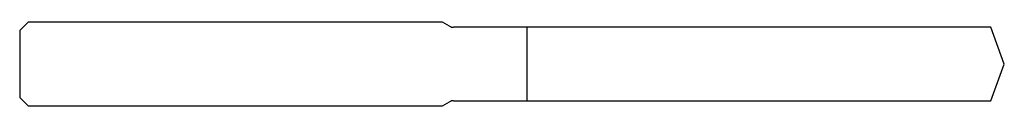
# Model space of a CAD drawing. Units: millimetres. Extents: x -118 to 0, y -5 to 5.
import ezdxf

# ---------------------------------------------------------------- set-up
doc = ezdxf.new("R2010")
doc.units = ezdxf.units.MM

msp = doc.modelspace()

# ---------------------------------------------------------------- linework, layer by layer
at = {"color": 7, "linetype": 'Continuous', "lineweight": 25}
for p, q in [((-117, 5), (-118, 4)), ((-67.31, 5), (-117, 5)), ((-66.5, 4.53), (-67.31, 5)), ((-118, 4), (-118, -4)), ((-1.6, 4.4), (-66, 4.4)), ((-57.2, -4.4), (-57.2, 4.4)), ((0, 0), (-1.6, 4.4)), ((-1.6, -4.4), (0, 0)), ((-118, -4), (-117, -5)), ((-67.31, -5), (-66.5, -4.53)), ((-66, -4.4), (-1.6, -4.4)), ((-117, -5), (-67.31, -5))]:
    msp.add_line(p, q, dxfattribs=at)
for centre, start, end in [((-66, 5.4), 240, 270), ((-66, -5.4), 90, 120)]:
    msp.add_arc(centre, 1, start, end, dxfattribs=at)

doc.saveas('drawing.dxf')
